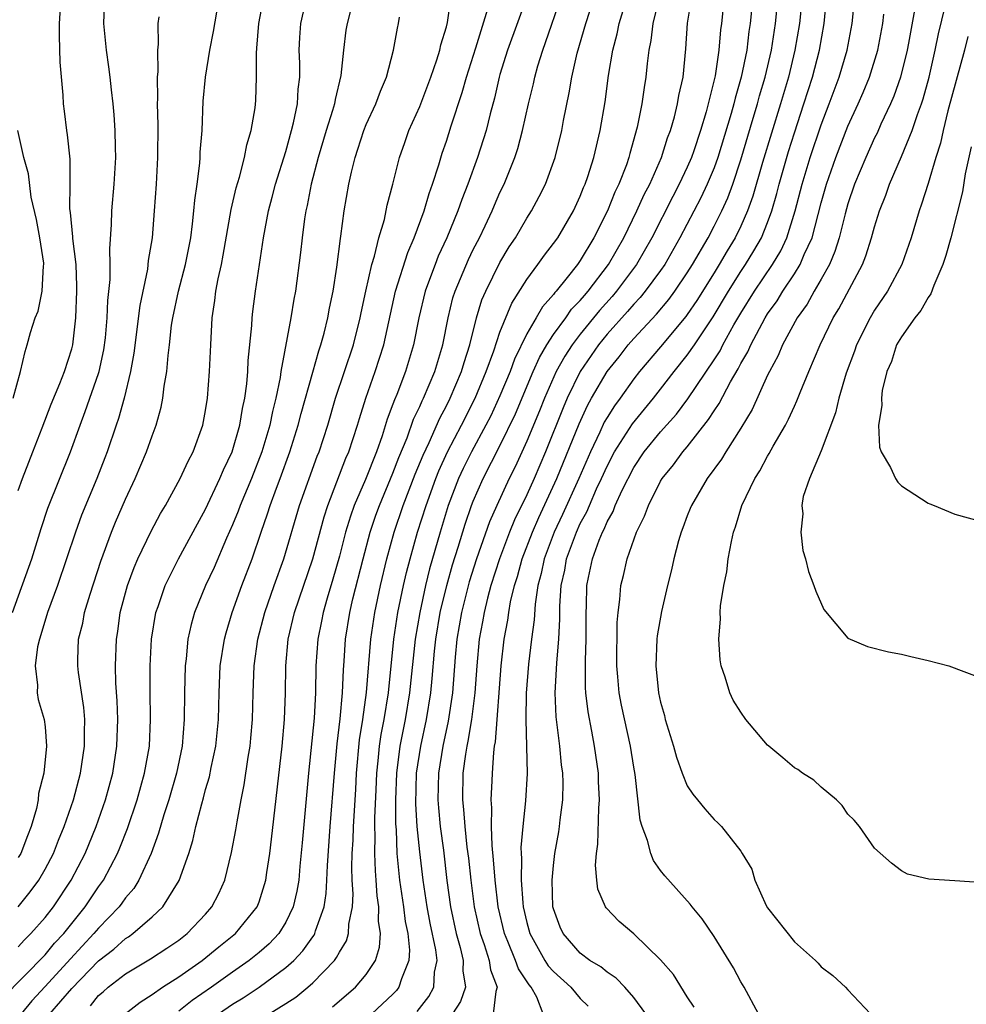
# Model space of a CAD drawing. Units: inches. Extents: x 2592000 to 2595000, y 1494000 to 1497000.
# Drawn here: x 2592299 to 2592370, y 1496342 to 1496415 of the extents above; entities that cross this region are included whole.
import ezdxf

# ---------------------------------------------------------------- set-up
doc = ezdxf.new("R2010")
doc.units = ezdxf.units.IN
doc.header["$MEASUREMENT"] = 0
doc.layers.add('LD25921494_2ft', color=192, linetype='Continuous')

msp = doc.modelspace()

# ---------------------------------------------------------------- linework, layer by layer
at = {"layer": 'LD25921494_2ft'}
for points, elevation in [([(2592345.911, 1496341), (2592345, 1496342.222), (2592344.33, 1496343), (2592343.682, 1496343.682), (2592343, 1496344.115), (2592342.528, 1496344.528), (2592341.71, 1496345), (2592341, 1496345.531), (2592339.713, 1496347), (2592339.494, 1496347.494), (2592339, 1496348.844), (2592338.96, 1496349), (2592338.899, 1496351), (2592339, 1496352.081), (2592339.106, 1496353), (2592339.395, 1496354.605), (2592339.451, 1496355), (2592339.496, 1496355.496), (2592339.695, 1496357), (2592339.71, 1496358.29), (2592339.692, 1496359), (2592339.608, 1496359.608), (2592339.472, 1496361), (2592339.202, 1496363.202), (2592339.136, 1496365), (2592339.236, 1496366.764), (2592339.244, 1496367.244), (2592339.392, 1496369), (2592339.476, 1496370.524), (2592339.48, 1496371.48), (2592339.584, 1496373), (2592339.842, 1496374.158), (2592339.981, 1496375), (2592340.708, 1496377), (2592341, 1496377.641), (2592341.482, 1496378.518), (2592341.679, 1496379), (2592342.225, 1496380.225), (2592342.595, 1496381), (2592343, 1496381.92), (2592343.566, 1496383), (2592344.897, 1496385.103), (2592346.463, 1496387), (2592347, 1496387.675), (2592348.023, 1496389), (2592349, 1496390.22), (2592349.538, 1496391), (2592350.923, 1496393.077), (2592352.07, 1496395), (2592353, 1496396.483), (2592353.344, 1496397), (2592353.977, 1496398.022), (2592354.535, 1496399), (2592355, 1496400.128), (2592355.322, 1496401), (2592355.695, 1496402.305), (2592355.867, 1496403), (2592356.564, 1496405.436), (2592357, 1496406.843), (2592357.72, 1496409), (2592358.364, 1496411), (2592358.885, 1496413), (2592359.224, 1496415), (2592359.563, 1496418.436)], 9832), ([(2592317.759, 1496341), (2592319, 1496341.777), (2592319.738, 1496342.262), (2592320.641, 1496343), (2592321, 1496343.322), (2592322.621, 1496345), (2592322.79, 1496345.21), (2592323, 1496345.628), (2592323.53, 1496346.47), (2592323.685, 1496347), (2592323.704, 1496347.704), (2592323.972, 1496349), (2592324.029, 1496349.971), (2592323.964, 1496351), (2592323.931, 1496351.931), (2592323.96, 1496353), (2592324.018, 1496353.982), (2592324.046, 1496355), (2592324.22, 1496357.78), (2592324.282, 1496359), (2592324.507, 1496361.493), (2592324.742, 1496363), (2592325.03, 1496365.03), (2592325.339, 1496369), (2592325.635, 1496371), (2592326.06, 1496373), (2592326.547, 1496375), (2592327.101, 1496377), (2592327.774, 1496379), (2592328.671, 1496381.329), (2592329.249, 1496382.751), (2592329.703, 1496383.703), (2592330.492, 1496385.508), (2592331, 1496386.441), (2592331.283, 1496387), (2592332.129, 1496389), (2592332.314, 1496389.685), (2592332.745, 1496391), (2592333.24, 1496393), (2592333.651, 1496394.349), (2592333.933, 1496395), (2592335, 1496397.152), (2592335.697, 1496398.303), (2592336.156, 1496399), (2592337, 1496400.447), (2592337.363, 1496401), (2592337.936, 1496402.064), (2592338.396, 1496403), (2592339.113, 1496405), (2592339.619, 1496407), (2592339.757, 1496407.757), (2592340.181, 1496409.819), (2592340.369, 1496411), (2592340.779, 1496412.779), (2592341.425, 1496415), (2592342.295, 1496417.705)], 9816), ([(2592297.82, 1496342.18), (2592301, 1496345.425), (2592301.712, 1496346.288), (2592302.392, 1496347), (2592304.007, 1496349), (2592305, 1496350.498), (2592305.363, 1496351), (2592306.406, 1496353), (2592306.584, 1496353.416), (2592307.149, 1496354.851), (2592307.873, 1496357), (2592308.439, 1496359), (2592308.796, 1496361), (2592308.888, 1496363), (2592308.847, 1496365.153), (2592308.852, 1496367), (2592308.962, 1496369), (2592309.287, 1496371), (2592309.453, 1496371.453), (2592309.964, 1496373), (2592310.966, 1496375), (2592312.38, 1496377.62), (2592313, 1496378.717), (2592314.072, 1496381), (2592314.338, 1496381.662), (2592314.977, 1496383), (2592315.559, 1496385), (2592315.758, 1496386.242), (2592315.929, 1496387), (2592316.081, 1496388.081), (2592316.155, 1496389), (2592316.186, 1496389.814), (2592316.45, 1496392.45), (2592316.477, 1496393), (2592316.527, 1496393.473), (2592316.721, 1496395), (2592317.313, 1496399), (2592317.693, 1496401), (2592317.98, 1496402.02), (2592318.228, 1496403), (2592319, 1496405.45), (2592319.427, 1496407), (2592319.574, 1496407.574), (2592319.854, 1496409), (2592319.904, 1496410.096), (2592320.033, 1496411), (2592320.041, 1496412.041), (2592320.002, 1496413), (2592320.048, 1496413.952), (2592320.121, 1496415), (2592320.555, 1496417)], 9802), ([(2592298.574, 1496371), (2592299.999, 1496375), (2592300.719, 1496377.281), (2592301.213, 1496378.787), (2592302.899, 1496383), (2592303.611, 1496385), (2592303.999, 1496386.001), (2592305, 1496388.854), (2592305.045, 1496389), (2592305.39, 1496390.61), (2592305.509, 1496391.509), (2592305.649, 1496393), (2592305.698, 1496394.302), (2592305.871, 1496395.871), (2592305.873, 1496397), (2592305.836, 1496398.164), (2592305.973, 1496399.973), (2592305.993, 1496401), (2592306.172, 1496403), (2592306.283, 1496405), (2592306.253, 1496405.747), (2592306.245, 1496407), (2592306.175, 1496408.176), (2592306.092, 1496409), (2592305.959, 1496410.041), (2592305.869, 1496411), (2592305.773, 1496411.772), (2592305.583, 1496413), (2592305.386, 1496415), (2592305.454, 1496417)], 9794), ([(2592299, 1496346.023), (2592299.464, 1496346.536), (2592299.942, 1496347), (2592301, 1496348.208), (2592301.626, 1496349), (2592302.961, 1496351), (2592303.987, 1496353), (2592304.817, 1496355), (2592305.527, 1496357), (2592306.071, 1496359), (2592306.371, 1496361), (2592306.429, 1496363), (2592306.389, 1496364.389), (2592306.294, 1496365.706), (2592306.268, 1496367), (2592306.333, 1496369), (2592306.431, 1496369.569), (2592306.622, 1496371), (2592307.148, 1496373), (2592307.648, 1496374.352), (2592307.936, 1496375), (2592308.926, 1496377.073), (2592309.619, 1496378.381), (2592309.991, 1496379), (2592311.096, 1496381), (2592311.693, 1496382.307), (2592312.06, 1496383), (2592312.791, 1496385), (2592313, 1496386.094), (2592313.149, 1496387), (2592313.298, 1496389), (2592313.378, 1496391), (2592313.49, 1496393), (2592313.698, 1496394.302), (2592313.773, 1496395), (2592313.933, 1496395.933), (2592314.177, 1496397), (2592314.317, 1496397.683), (2592314.896, 1496401.104), (2592315.273, 1496402.727), (2592315.522, 1496403.522), (2592315.907, 1496405), (2592316.075, 1496405.925), (2592316.414, 1496407), (2592316.702, 1496408.703), (2592316.752, 1496409.248), (2592316.804, 1496411), (2592316.791, 1496412.791), (2592316.835, 1496413.165), (2592316.974, 1496415), (2592317.343, 1496417)], 9800), ([(2592299, 1496380.103), (2592299.311, 1496381), (2592299.775, 1496382.226), (2592300.095, 1496383), (2592300.79, 1496384.79), (2592301.446, 1496386.554), (2592302.104, 1496388.104), (2592302.447, 1496389), (2592303, 1496390.705), (2592303.075, 1496391), (2592303.293, 1496393), (2592303.383, 1496395), (2592303.383, 1496395.383), (2592303.326, 1496397), (2592303.071, 1496398.929), (2592303.07, 1496399.07), (2592302.889, 1496400.889), (2592302.844, 1496401.156), (2592302.871, 1496403), (2592302.87, 1496404.87), (2592302.682, 1496406.683), (2592302.625, 1496407), (2592302.442, 1496408.442), (2592302.387, 1496409), (2592302.358, 1496409.642), (2592302.117, 1496412.117), (2592302.069, 1496414.069), (2592302.089, 1496415), (2592302.193, 1496417)], 9792), ([(2592324.08, 1496417), (2592323.57, 1496415), (2592323.489, 1496414.511), (2592323.301, 1496413), (2592323.111, 1496411.111), (2592322.671, 1496409.329), (2592322.629, 1496409), (2592322.489, 1496408.489), (2592322.01, 1496407), (2592321.417, 1496405), (2592320.889, 1496403), (2592320.596, 1496401.404), (2592320.494, 1496401), (2592320.398, 1496400.397), (2592320.221, 1496399), (2592320.102, 1496397.898), (2592319.712, 1496395), (2592319.597, 1496394.403), (2592319.372, 1496393), (2592318.622, 1496389), (2592318.562, 1496388.561), (2592318.235, 1496387), (2592317.986, 1496386.014), (2592317.789, 1496385), (2592317.203, 1496383), (2592316.419, 1496381), (2592315.576, 1496379), (2592315.429, 1496378.571), (2592315, 1496377.541), (2592314.553, 1496376.553), (2592313.632, 1496374.368), (2592312.996, 1496373), (2592312.172, 1496371), (2592311.912, 1496370.088), (2592311.68, 1496369), (2592311.536, 1496367.536), (2592311.462, 1496367), (2592311.411, 1496365), (2592311.401, 1496363), (2592311.236, 1496361), (2592310.816, 1496359), (2592310.243, 1496357), (2592309.875, 1496355.876), (2592309.487, 1496354.513), (2592308.919, 1496353), (2592308.007, 1496351), (2592307.626, 1496350.374), (2592307, 1496349.665), (2592306.731, 1496349.269), (2592306.528, 1496349), (2592305, 1496347.422), (2592304.654, 1496347), (2592302.889, 1496345.11), (2592301, 1496343.042), (2592300.007, 1496341.993), (2592299.205, 1496341)], 9804), ([(2592304.392, 1496341.608), (2592305, 1496342.376), (2592305.34, 1496342.659), (2592305.715, 1496343), (2592307, 1496343.995), (2592308.884, 1496345.116), (2592310.096, 1496345.904), (2592311, 1496346.526), (2592311.613, 1496347), (2592313, 1496348.467), (2592313.475, 1496349), (2592313.987, 1496350.013), (2592314.435, 1496351), (2592314.94, 1496353.06), (2592315.255, 1496354.745), (2592315.349, 1496355.349), (2592315.661, 1496357), (2592315.892, 1496358.108), (2592316.183, 1496360.183), (2592316.326, 1496361), (2592316.388, 1496361.612), (2592316.506, 1496363), (2592316.555, 1496365), (2592316.627, 1496367), (2592316.902, 1496369), (2592317.417, 1496371), (2592318.116, 1496373), (2592318.845, 1496375), (2592320.023, 1496379), (2592321.336, 1496382.665), (2592321.475, 1496383), (2592322.127, 1496385), (2592322.717, 1496387), (2592324.045, 1496391), (2592324.553, 1496393), (2592324.62, 1496393.38), (2592324.968, 1496395), (2592325.417, 1496397), (2592325.626, 1496397.626), (2592325.953, 1496399), (2592326.362, 1496400.362), (2592326.571, 1496401.429), (2592326.995, 1496403), (2592327.496, 1496405), (2592327.879, 1496406.121), (2592328.199, 1496407), (2592329, 1496408.802), (2592329.834, 1496411), (2592330.291, 1496412.291), (2592330.508, 1496413), (2592330.585, 1496413.415), (2592331, 1496414.745), (2592331.084, 1496415.084), (2592331.354, 1496417)], 9808), ([(2592336.999, 1496417), (2592335.571, 1496413), (2592335, 1496411.183), (2592334.945, 1496411), (2592334.581, 1496409.419), (2592334.258, 1496408.258), (2592333.955, 1496407), (2592333.309, 1496405), (2592332.592, 1496403), (2592332.146, 1496401.854), (2592331.86, 1496401), (2592331.035, 1496399), (2592330.39, 1496397.61), (2592330.146, 1496397), (2592329.666, 1496395.666), (2592329.41, 1496395), (2592328.946, 1496393), (2592328.547, 1496391), (2592327.945, 1496389), (2592327.291, 1496387.291), (2592327.114, 1496386.886), (2592327, 1496386.549), (2592326.567, 1496385.433), (2592326.183, 1496384.183), (2592325.759, 1496383), (2592324.939, 1496380.939), (2592324.106, 1496379), (2592323.815, 1496378.185), (2592323.466, 1496377), (2592323, 1496375.202), (2592322.515, 1496373.484), (2592322.077, 1496372.077), (2592321.774, 1496371), (2592321.655, 1496370.345), (2592321.376, 1496369), (2592321.246, 1496367), (2592321.214, 1496365), (2592321.107, 1496363.107), (2592320.695, 1496359), (2592320.217, 1496353.783), (2592320.039, 1496352.039), (2592319.954, 1496351), (2592319.821, 1496350.179), (2592319.554, 1496349), (2592319, 1496347.851), (2592318.476, 1496347), (2592317.756, 1496346.244), (2592317, 1496345.594), (2592316.261, 1496345), (2592315, 1496344.13), (2592313.436, 1496343), (2592311.992, 1496342.008), (2592311, 1496341.203)], 9812), ([(2592313.958, 1496341), (2592315, 1496341.727), (2592315.797, 1496342.203), (2592317.012, 1496343), (2592319, 1496344.462), (2592319.591, 1496345), (2592320.276, 1496345.724), (2592321, 1496346.771), (2592321.102, 1496346.898), (2592321.154, 1496347), (2592321.206, 1496347.206), (2592321.85, 1496349), (2592322.006, 1496349.994), (2592322.064, 1496351), (2592322.099, 1496352.099), (2592322.3, 1496355), (2592322.621, 1496359), (2592322.829, 1496361.171), (2592323.061, 1496363.061), (2592323.234, 1496365), (2592323.295, 1496366.705), (2592323.349, 1496367.349), (2592323.448, 1496369), (2592323.777, 1496371), (2592324.008, 1496372.008), (2592324.767, 1496375), (2592325.303, 1496377), (2592325.727, 1496378.273), (2592325.989, 1496379), (2592327, 1496381.397), (2592327.436, 1496382.564), (2592328.056, 1496384.056), (2592328.548, 1496385.452), (2592329, 1496386.377), (2592329.186, 1496386.814), (2592329.288, 1496387), (2592330.128, 1496389), (2592330.721, 1496391), (2592331.115, 1496393), (2592331.486, 1496394.514), (2592331.639, 1496395), (2592332.635, 1496397.365), (2592333, 1496398.11), (2592333.461, 1496399), (2592333.895, 1496399.894), (2592334.412, 1496401), (2592334.579, 1496401.421), (2592335, 1496402.383), (2592335.301, 1496403), (2592336.104, 1496405), (2592336.328, 1496405.672), (2592336.692, 1496407), (2592337.132, 1496409), (2592337.494, 1496410.506), (2592337.595, 1496411), (2592337.831, 1496411.831), (2592338.192, 1496413), (2592338.413, 1496413.587), (2592339.571, 1496417)], 9814), ([(2592346.862, 1496416.862), (2592346.424, 1496415), (2592346.28, 1496413.721), (2592346.126, 1496413), (2592346.002, 1496412.002), (2592345.911, 1496411), (2592345.774, 1496410.226), (2592345.607, 1496409), (2592345.247, 1496407.247), (2592344.702, 1496405.299), (2592344.632, 1496405), (2592344.447, 1496404.447), (2592343.892, 1496403), (2592343.594, 1496402.406), (2592343.044, 1496401), (2592342.025, 1496399), (2592341, 1496397.295), (2592340.789, 1496397), (2592340.021, 1496396.021), (2592339.194, 1496395), (2592339.098, 1496394.903), (2592339, 1496394.76), (2592338.166, 1496393.834), (2592337.703, 1496393), (2592337, 1496391.803), (2592336.075, 1496389.925), (2592335.749, 1496389), (2592335, 1496387.183), (2592334.307, 1496385.693), (2592333.954, 1496385), (2592332.867, 1496383), (2592332.25, 1496381.75), (2592331.9, 1496381), (2592331.134, 1496379), (2592330.523, 1496377), (2592329.741, 1496374.259), (2592329.435, 1496373), (2592328.999, 1496371), (2592328.66, 1496369), (2592328.245, 1496365), (2592327.916, 1496363), (2592327.753, 1496362.247), (2592327.519, 1496361), (2592327.274, 1496359), (2592327.203, 1496357), (2592327.201, 1496355.201), (2592327.236, 1496354.763), (2592327.301, 1496353), (2592327.495, 1496351), (2592327.781, 1496349), (2592327.913, 1496347.913), (2592328.102, 1496347), (2592328.24, 1496345.76), (2592328.196, 1496345), (2592327.63, 1496343.63), (2592327.451, 1496343), (2592327.253, 1496342.747), (2592327, 1496342.484), (2592325.424, 1496341)], 9820), ([(2592328.808, 1496341.192), (2592329.689, 1496342.311), (2592330.065, 1496343), (2592330.112, 1496344.112), (2592330.296, 1496345), (2592330.203, 1496345.797), (2592329.778, 1496347.778), (2592329.546, 1496349), (2592329.253, 1496351), (2592329, 1496353.124), (2592328.815, 1496355), (2592328.708, 1496356.708), (2592328.769, 1496359), (2592329.075, 1496361), (2592329.515, 1496363), (2592329.828, 1496365), (2592329.935, 1496366.065), (2592330.109, 1496368.109), (2592330.204, 1496369), (2592330.54, 1496371), (2592331.021, 1496373), (2592331.455, 1496374.545), (2592331.881, 1496375.881), (2592332.398, 1496377.602), (2592332.873, 1496379), (2592333, 1496379.325), (2592333.732, 1496381), (2592335, 1496383.457), (2592336.154, 1496385.846), (2592337.482, 1496389), (2592337.946, 1496390.054), (2592338.506, 1496391), (2592339, 1496391.754), (2592339.911, 1496393), (2592340.354, 1496393.647), (2592341, 1496394.302), (2592341.31, 1496394.69), (2592341.592, 1496395), (2592343.118, 1496397), (2592344.25, 1496399), (2592345.235, 1496401), (2592345.781, 1496402.219), (2592346.198, 1496403), (2592347.08, 1496405), (2592347.529, 1496406.471), (2592347.736, 1496407), (2592348.038, 1496408.038), (2592348.275, 1496409), (2592348.375, 1496409.625), (2592348.689, 1496411), (2592348.897, 1496413.103), (2592349.017, 1496415.017), (2592349.337, 1496417)], 9822), ([(2592351.763, 1496417), (2592351.545, 1496415), (2592351.474, 1496414.526), (2592351.361, 1496413), (2592351.086, 1496411.087), (2592350.413, 1496408.412), (2592349.986, 1496407), (2592349.483, 1496405.483), (2592349.315, 1496405), (2592349, 1496404.274), (2592348.401, 1496403), (2592347.914, 1496402.086), (2592346.345, 1496399), (2592345.202, 1496397), (2592343.716, 1496395), (2592343.389, 1496394.611), (2592342.434, 1496393.566), (2592341, 1496391.801), (2592340.391, 1496391), (2592339.846, 1496390.155), (2592339.206, 1496389), (2592338.317, 1496387), (2592337.944, 1496386.056), (2592337, 1496383.784), (2592336.122, 1496381.878), (2592335.678, 1496381), (2592334.759, 1496379), (2592334.224, 1496377.776), (2592333.243, 1496375), (2592332.703, 1496373.297), (2592332.121, 1496371), (2592331.778, 1496369), (2592331.646, 1496367.646), (2592331.442, 1496365), (2592331.126, 1496362.874), (2592330.718, 1496361), (2592330.396, 1496359), (2592330.351, 1496357), (2592330.392, 1496356.391), (2592330.532, 1496355), (2592330.768, 1496353.232), (2592331.036, 1496350.964), (2592331.3, 1496349), (2592331.732, 1496347), (2592332.032, 1496345.968), (2592332.256, 1496345), (2592332.23, 1496344.23), (2592332.423, 1496343), (2592332.061, 1496341.94), (2592331.462, 1496341)], 9824), ([(2592353.895, 1496417), (2592353.708, 1496415), (2592353.606, 1496414.393), (2592353.437, 1496413), (2592353.031, 1496411), (2592352.574, 1496409.426), (2592352.482, 1496409), (2592352.29, 1496408.289), (2592351.286, 1496405), (2592351, 1496404.218), (2592350.486, 1496403), (2592350.012, 1496401.988), (2592348.453, 1496399), (2592347.31, 1496397), (2592347, 1496396.553), (2592345.86, 1496395), (2592345.475, 1496394.525), (2592345, 1496394.039), (2592344.526, 1496393.474), (2592343, 1496391.786), (2592342.355, 1496391), (2592340.982, 1496389), (2592340.021, 1496387), (2592339.711, 1496386.289), (2592338.4, 1496383), (2592337.545, 1496381), (2592337, 1496379.78), (2592336.087, 1496377.913), (2592335.719, 1496377), (2592334.952, 1496375), (2592334.319, 1496373), (2592334.067, 1496372.067), (2592333.81, 1496371), (2592333.696, 1496370.304), (2592333.452, 1496369), (2592333.269, 1496367), (2592333.128, 1496365), (2592332.87, 1496363), (2592332.609, 1496361.391), (2592332.517, 1496361), (2592332.412, 1496360.412), (2592332.232, 1496359), (2592332.194, 1496357), (2592332.276, 1496356.276), (2592332.361, 1496355), (2592332.528, 1496353.472), (2592332.637, 1496352.637), (2592332.812, 1496351), (2592333.068, 1496349), (2592333.52, 1496347), (2592333.822, 1496346.178), (2592334.194, 1496345), (2592334.288, 1496344.288), (2592334.8, 1496343), (2592334.691, 1496342.691), (2592334.479, 1496341)], 9826), ([(2592338.218, 1496341), (2592337.752, 1496342.248), (2592337.327, 1496343), (2592337.171, 1496343.171), (2592336.373, 1496344.373), (2592336.166, 1496345), (2592335.589, 1496346.411), (2592335.325, 1496347), (2592334.856, 1496349), (2592334.628, 1496351), (2592334.527, 1496352.527), (2592334.407, 1496353.593), (2592334.369, 1496355), (2592334.401, 1496356.401), (2592334.352, 1496357), (2592334.421, 1496358.421), (2592334.434, 1496359), (2592334.53, 1496360.53), (2592334.597, 1496361), (2592334.665, 1496361.335), (2592335.1, 1496367), (2592335.32, 1496369), (2592335.58, 1496370.42), (2592335.656, 1496371), (2592335.796, 1496371.796), (2592336.085, 1496373), (2592336.31, 1496373.69), (2592336.662, 1496375), (2592337.432, 1496377), (2592337.903, 1496378.097), (2592339.257, 1496381), (2592340.914, 1496385.086), (2592341.542, 1496386.458), (2592341.849, 1496387), (2592343, 1496389.004), (2592343.897, 1496390.102), (2592344.584, 1496391), (2592345, 1496391.469), (2592346.707, 1496393.292), (2592347.62, 1496394.38), (2592348.07, 1496395), (2592349, 1496396.362), (2592349.398, 1496397), (2592350.549, 1496399), (2592351, 1496399.85), (2592351.577, 1496401), (2592352.019, 1496401.981), (2592352.391, 1496403), (2592353, 1496404.811), (2592353.932, 1496407.932), (2592354.239, 1496409), (2592354.394, 1496409.606), (2592354.807, 1496411), (2592355.282, 1496413), (2592355.591, 1496415), (2592355.781, 1496417)], 9828), ([(2592357.577, 1496417), (2592357.375, 1496415), (2592357.045, 1496413), (2592356.553, 1496411), (2592355.96, 1496409), (2592354.627, 1496404.627), (2592353.904, 1496402.096), (2592353.51, 1496401), (2592353, 1496399.862), (2592352.575, 1496399), (2592351.973, 1496398.027), (2592351.386, 1496397), (2592351, 1496396.373), (2592349.702, 1496394.298), (2592349, 1496393.267), (2592348.888, 1496393.112), (2592347, 1496390.836), (2592345.437, 1496389), (2592345, 1496388.449), (2592343.972, 1496387), (2592343.555, 1496386.445), (2592343, 1496385.565), (2592342.796, 1496385.204), (2592342.458, 1496384.458), (2592341.755, 1496383), (2592340.884, 1496381), (2592339.678, 1496378.322), (2592339.052, 1496377), (2592338.301, 1496375), (2592338.085, 1496373.915), (2592337.838, 1496373), (2592337.624, 1496371.624), (2592337.551, 1496370.449), (2592337.351, 1496369), (2592337.127, 1496367.127), (2592336.961, 1496364.961), (2592336.922, 1496363), (2592337.023, 1496358.977), (2592336.913, 1496356.912), (2592336.702, 1496355), (2592336.563, 1496353.436), (2592336.576, 1496353), (2592336.607, 1496352.607), (2592336.586, 1496351), (2592336.703, 1496349.297), (2592336.738, 1496349), (2592337, 1496347.835), (2592337.223, 1496347), (2592338.353, 1496345), (2592338.602, 1496344.602), (2592339, 1496344.165), (2592340.3, 1496343), (2592341, 1496342.166), (2592341.594, 1496341.594)], 9830), ([(2592349.518, 1496341.518), (2592349, 1496342.276), (2592347.956, 1496343.956), (2592347, 1496345.05), (2592345, 1496346.983), (2592343.919, 1496347.919), (2592342.924, 1496348.924), (2592342.875, 1496349), (2592342.318, 1496350.318), (2592342.233, 1496351), (2592342.127, 1496352.127), (2592342.206, 1496353), (2592342.317, 1496353.683), (2592342.378, 1496356.378), (2592342.432, 1496357), (2592342.366, 1496358.366), (2592342.351, 1496359), (2592342.064, 1496361), (2592341.859, 1496362.141), (2592341.578, 1496363.578), (2592341.428, 1496365), (2592341.399, 1496365.399), (2592341.395, 1496367.395), (2592341.446, 1496369), (2592341.439, 1496371), (2592341.463, 1496371.463), (2592341.496, 1496373), (2592341.61, 1496373.61), (2592341.904, 1496375), (2592342.405, 1496376.405), (2592342.653, 1496377), (2592342.776, 1496377.224), (2592343, 1496377.773), (2592343.453, 1496378.547), (2592343.616, 1496379), (2592344.129, 1496380.129), (2592345, 1496381.83), (2592345.784, 1496383), (2592347, 1496384.492), (2592348.18, 1496385.82), (2592349.035, 1496386.965), (2592351, 1496389.865), (2592351.446, 1496390.554), (2592351.662, 1496391), (2592352.489, 1496392.489), (2592353, 1496393.363), (2592354.018, 1496395), (2592355.363, 1496397), (2592355.982, 1496398.018), (2592356.437, 1496399), (2592357.07, 1496401), (2592357.584, 1496403), (2592358.185, 1496405), (2592359, 1496407.435), (2592359.609, 1496409), (2592360.357, 1496411), (2592360.949, 1496413), (2592361.316, 1496415), (2592361.512, 1496417)], 9834), ([(2592298.995, 1496349.005), (2592299.885, 1496350.115), (2592300.524, 1496351), (2592301, 1496351.815), (2592301.627, 1496353), (2592302.007, 1496353.993), (2592302.428, 1496355), (2592303.122, 1496357), (2592303.649, 1496359), (2592303.941, 1496361), (2592303.939, 1496362.061), (2592303.963, 1496363), (2592303.902, 1496363.902), (2592303.488, 1496366.512), (2592303.443, 1496367), (2592303.453, 1496367.453), (2592303.503, 1496369), (2592303.813, 1496370.188), (2592303.955, 1496371), (2592304.36, 1496372.36), (2592305.169, 1496374.832), (2592305.958, 1496377), (2592306.258, 1496377.742), (2592307, 1496379.47), (2592307.729, 1496381), (2592308.584, 1496383), (2592309, 1496384.2), (2592309.308, 1496385), (2592309.676, 1496386.324), (2592309.806, 1496387), (2592309.907, 1496387.907), (2592310.094, 1496389), (2592310.191, 1496390.19), (2592310.298, 1496391), (2592310.461, 1496392.46), (2592310.543, 1496393), (2592310.96, 1496395), (2592311.493, 1496397), (2592311.884, 1496399), (2592312.03, 1496400.03), (2592312.126, 1496401), (2592312.186, 1496401.814), (2592312.36, 1496403), (2592312.565, 1496404.565), (2592312.594, 1496405), (2592312.601, 1496405.399), (2592312.729, 1496407), (2592312.813, 1496409.187), (2592312.98, 1496411), (2592313.323, 1496413), (2592313.595, 1496414.405), (2592313.844, 1496415.845)], 9798), ([(2592306.993, 1496341), (2592308.11, 1496341.89), (2592309, 1496342.452), (2592309.783, 1496343), (2592311, 1496343.769), (2592312.738, 1496345), (2592313.987, 1496346.013), (2592315.236, 1496347), (2592316.86, 1496349), (2592317, 1496349.368), (2592317.497, 1496351), (2592317.571, 1496351.571), (2592317.793, 1496353), (2592317.934, 1496354.066), (2592318.721, 1496361), (2592318.891, 1496363), (2592318.963, 1496364.963), (2592318.999, 1496367), (2592319.176, 1496369), (2592319.641, 1496371), (2592321.005, 1496374.995), (2592321.85, 1496378.15), (2592322.126, 1496379), (2592323.483, 1496382.517), (2592323.699, 1496383), (2592324.358, 1496385), (2592324.502, 1496385.498), (2592324.979, 1496387), (2592325.678, 1496389), (2592326.31, 1496391), (2592327.188, 1496395), (2592328.105, 1496397.895), (2592328.594, 1496399), (2592329.335, 1496401), (2592329.704, 1496402.296), (2592329.963, 1496403), (2592330.432, 1496404.432), (2592330.689, 1496405.311), (2592331, 1496406.2), (2592331.359, 1496407.359), (2592332.165, 1496409.835), (2592332.49, 1496411), (2592333.195, 1496413.195), (2592334.1, 1496416.1)], 9810), ([(2592322.471, 1496341.529), (2592324.206, 1496343), (2592325, 1496343.945), (2592325.686, 1496345), (2592326.006, 1496345.994), (2592326.063, 1496347), (2592325.923, 1496347.922), (2592325.944, 1496349), (2592325.821, 1496349.821), (2592325.749, 1496351), (2592325.686, 1496351.686), (2592325.644, 1496353), (2592325.68, 1496354.32), (2592325.657, 1496355), (2592325.658, 1496355.658), (2592325.749, 1496357.749), (2592325.807, 1496359), (2592325.907, 1496359.907), (2592325.998, 1496361), (2592326.12, 1496361.88), (2592326.334, 1496363), (2592326.659, 1496365), (2592327.072, 1496369), (2592327.371, 1496371), (2592327.785, 1496373), (2592328.013, 1496373.987), (2592328.279, 1496375), (2592328.841, 1496377), (2592329.473, 1496379), (2592330.201, 1496381), (2592330.425, 1496381.575), (2592331.075, 1496383), (2592332.123, 1496385), (2592333.147, 1496387), (2592333.979, 1496389), (2592334.537, 1496390.537), (2592335, 1496391.933), (2592335.888, 1496394.112), (2592337, 1496395.872), (2592337.832, 1496397), (2592338.316, 1496397.684), (2592339, 1496398.558), (2592339.311, 1496399), (2592340.498, 1496401), (2592341, 1496402.09), (2592341.252, 1496402.748), (2592341.369, 1496403), (2592341.562, 1496403.561), (2592342.007, 1496405), (2592342.495, 1496407), (2592342.863, 1496409.137), (2592343.118, 1496411.118), (2592343.436, 1496413), (2592343.768, 1496414.233), (2592343.916, 1496415), (2592344.301, 1496416.301)], 9818), ([(2592365.992, 1496415.992), (2592365.543, 1496413.543), (2592365.435, 1496413), (2592364.943, 1496411), (2592364.438, 1496409.562), (2592364.194, 1496409), (2592363.473, 1496407.473), (2592363.182, 1496406.818), (2592363, 1496406.463), (2592362.334, 1496405), (2592361.499, 1496403), (2592361, 1496401.536), (2592360.793, 1496400.793), (2592360.352, 1496399), (2592360.035, 1496397.965), (2592359.616, 1496397), (2592359, 1496395.888), (2592358.486, 1496395), (2592357.961, 1496394.039), (2592357.209, 1496393), (2592356.127, 1496391), (2592355.795, 1496390.205), (2592355.131, 1496389), (2592355, 1496388.723), (2592353.84, 1496386.16), (2592353, 1496384.777), (2592351.874, 1496383), (2592351.551, 1496382.449), (2592350.473, 1496381), (2592349.303, 1496379), (2592349.226, 1496378.774), (2592349, 1496378.226), (2592348.677, 1496377.323), (2592348.535, 1496377), (2592348.338, 1496376.338), (2592347.993, 1496375), (2592347.822, 1496374.178), (2592347.524, 1496373), (2592347.074, 1496371.074), (2592346.756, 1496369.244), (2592346.728, 1496369), (2592346.643, 1496367), (2592346.852, 1496365), (2592347, 1496364.305), (2592347.291, 1496363.291), (2592347.355, 1496363), (2592347.965, 1496361), (2592348.189, 1496360.189), (2592348.618, 1496359), (2592349, 1496358.054), (2592349.421, 1496357.421), (2592349.76, 1496357), (2592350.318, 1496356.318), (2592351, 1496355.538), (2592351.286, 1496355.286), (2592351.55, 1496355), (2592353, 1496353.158), (2592353.104, 1496353), (2592353.824, 1496351.824), (2592354.047, 1496351), (2592354.897, 1496349.103), (2592355, 1496348.918), (2592357, 1496346.386), (2592358.579, 1496345), (2592358.784, 1496344.784), (2592359, 1496344.525), (2592359.87, 1496343.87), (2592360.821, 1496343), (2592361, 1496342.793), (2592362.685, 1496341)], 9838), ([(2592370.815, 1496350.815), (2592369, 1496350.95), (2592367.062, 1496351.063), (2592365.45, 1496351.45), (2592365, 1496351.686), (2592364.259, 1496352.259), (2592363, 1496353.391), (2592361.877, 1496355), (2592361.468, 1496355.468), (2592361, 1496355.939), (2592360.57, 1496356.57), (2592360.151, 1496357), (2592359, 1496357.949), (2592358.465, 1496358.465), (2592357.6, 1496359), (2592357.263, 1496359.263), (2592357, 1496359.392), (2592356.142, 1496360.142), (2592355.081, 1496361), (2592355, 1496361.078), (2592353.376, 1496363), (2592353, 1496363.549), (2592352.438, 1496364.438), (2592352.172, 1496365), (2592351.832, 1496366.167), (2592351.535, 1496367), (2592351.455, 1496367.455), (2592351.347, 1496369), (2592351.486, 1496370.514), (2592351.468, 1496371), (2592351.488, 1496371.488), (2592351.732, 1496373), (2592351.956, 1496374.044), (2592352.056, 1496375), (2592352.294, 1496376.294), (2592352.462, 1496377), (2592352.612, 1496377.388), (2592353.08, 1496379), (2592354.035, 1496381), (2592354.422, 1496381.578), (2592355, 1496382.673), (2592355.127, 1496382.873), (2592355.417, 1496383.417), (2592356.338, 1496385), (2592356.572, 1496385.428), (2592357, 1496386.409), (2592357.191, 1496386.809), (2592357.423, 1496387.423), (2592358.074, 1496389), (2592358.938, 1496391), (2592359.901, 1496393), (2592360.317, 1496393.683), (2592362.086, 1496397), (2592362.345, 1496397.655), (2592362.778, 1496399), (2592363, 1496399.808), (2592363.375, 1496401), (2592363.826, 1496402.174), (2592364.112, 1496403), (2592365, 1496405.058), (2592365.804, 1496407), (2592366.204, 1496408.204), (2592366.509, 1496409), (2592366.633, 1496409.367), (2592367.074, 1496411), (2592367.53, 1496413), (2592367.778, 1496414.222), (2592368.265, 1496416.265)], 9840), ([(2592309.496, 1496415.496), (2592309.434, 1496415), (2592309.456, 1496413.456), (2592309.395, 1496413), (2592309.42, 1496411.42), (2592309.373, 1496411), (2592309.399, 1496409.399), (2592309.38, 1496409), (2592309.419, 1496407.418), (2592309.408, 1496405), (2592309.302, 1496403), (2592309.161, 1496401), (2592308.997, 1496399), (2592308.715, 1496397.285), (2592308.652, 1496396.652), (2592308.077, 1496393.923), (2592307.629, 1496390.371), (2592307.388, 1496389), (2592306.917, 1496387), (2592306.498, 1496385.502), (2592306.312, 1496385), (2592305.629, 1496383), (2592305.456, 1496382.544), (2592304.857, 1496381), (2592303.726, 1496378.274), (2592303.264, 1496377), (2592302.613, 1496375), (2592301.922, 1496373), (2592301.187, 1496371), (2592300.682, 1496369.318), (2592300.572, 1496369), (2592300.438, 1496368.438), (2592300.249, 1496367), (2592300.441, 1496365.56), (2592300.408, 1496365), (2592300.495, 1496364.495), (2592300.94, 1496363), (2592301, 1496362.441), (2592301.113, 1496361), (2592300.901, 1496359), (2592300.52, 1496357.48), (2592300.484, 1496357), (2592300.354, 1496356.354), (2592299.964, 1496355), (2592299.682, 1496354.318), (2592299.182, 1496353), (2592299, 1496352.697)], 9796), ([(2592301.353, 1496341), (2592303, 1496342.906), (2592305, 1496344.971), (2592306.149, 1496345.851), (2592307, 1496346.627), (2592307.236, 1496346.763), (2592307.567, 1496347), (2592309, 1496348.249), (2592309.809, 1496349), (2592311.024, 1496350.976), (2592311.734, 1496353), (2592312.046, 1496353.954), (2592312.275, 1496355), (2592312.712, 1496356.712), (2592312.848, 1496357.152), (2592313, 1496357.761), (2592313.278, 1496358.722), (2592313.411, 1496359.411), (2592313.756, 1496361), (2592313.964, 1496363), (2592314.008, 1496365), (2592314.098, 1496367), (2592314.403, 1496369), (2592314.526, 1496369.474), (2592314.992, 1496371), (2592315.717, 1496373), (2592316.476, 1496375), (2592317.143, 1496377), (2592317.629, 1496378.371), (2592317.819, 1496379), (2592318.292, 1496380.292), (2592318.571, 1496381), (2592319.296, 1496383), (2592319.912, 1496385), (2592320.128, 1496385.872), (2592321, 1496388.96), (2592321.454, 1496390.546), (2592321.618, 1496391), (2592321.859, 1496391.859), (2592322.144, 1496393), (2592322.269, 1496393.731), (2592322.531, 1496395), (2592322.807, 1496396.807), (2592323.073, 1496398.927), (2592323.114, 1496399.114), (2592323.362, 1496401), (2592323.704, 1496403), (2592323.901, 1496403.901), (2592324.173, 1496405), (2592324.385, 1496405.615), (2592324.82, 1496407), (2592325, 1496407.45), (2592325.719, 1496409), (2592326.058, 1496409.942), (2592326.514, 1496411), (2592327.033, 1496413), (2592327.335, 1496414.665), (2592327.415, 1496415), (2592327.48, 1496415.48)], 9806), ([(2592354.32, 1496341), (2592353.239, 1496343), (2592353, 1496343.412), (2592352.45, 1496344.45), (2592351, 1496346.78), (2592350.102, 1496348.102), (2592349.354, 1496349), (2592349.207, 1496349.208), (2592347.313, 1496351.314), (2592347, 1496351.729), (2592346.477, 1496352.477), (2592346.265, 1496353), (2592346.036, 1496353.964), (2592345.633, 1496355), (2592345.482, 1496355.482), (2592345.097, 1496358.903), (2592345, 1496359.439), (2592344.757, 1496361), (2592344.08, 1496364.08), (2592343.908, 1496365), (2592343.814, 1496366.186), (2592343.729, 1496367), (2592343.752, 1496370.248), (2592343.826, 1496371), (2592343.967, 1496371.967), (2592344.044, 1496373), (2592344.235, 1496373.765), (2592344.507, 1496375), (2592345.197, 1496377), (2592345.807, 1496378.193), (2592346.088, 1496379), (2592347, 1496380.803), (2592347.115, 1496381), (2592347.963, 1496382.037), (2592348.672, 1496383), (2592349, 1496383.381), (2592350.595, 1496385.405), (2592351, 1496386.073), (2592351.38, 1496386.62), (2592352.224, 1496388.224), (2592352.806, 1496389.194), (2592353, 1496389.593), (2592353.523, 1496390.477), (2592353.741, 1496391), (2592354.811, 1496393), (2592355, 1496393.308), (2592355.712, 1496394.288), (2592356.141, 1496395), (2592357, 1496396.291), (2592357.447, 1496397), (2592357.743, 1496397.743), (2592358.326, 1496399), (2592359, 1496401.602), (2592359.396, 1496403), (2592360.095, 1496405), (2592361, 1496407.332), (2592361.77, 1496409), (2592362.144, 1496409.856), (2592362.616, 1496411), (2592363.236, 1496413), (2592363.602, 1496415), (2592363.696, 1496415.696)], 9836), ([(2592369.968, 1496414.032), (2592369.707, 1496413), (2592368.481, 1496408.481), (2592368.12, 1496407), (2592367.931, 1496406.07), (2592367.584, 1496405), (2592367, 1496403.056), (2592366.509, 1496401.491), (2592366.332, 1496401), (2592365.725, 1496399), (2592365.023, 1496397), (2592363.973, 1496395), (2592363, 1496393.573), (2592362.656, 1496393), (2592361.648, 1496391), (2592361.487, 1496390.513), (2592360.883, 1496388.883), (2592360.326, 1496387), (2592360.076, 1496385.924), (2592359, 1496383.069), (2592358.124, 1496381), (2592357.667, 1496379.667), (2592357.553, 1496379), (2592357.627, 1496378.373), (2592357.48, 1496377), (2592357.631, 1496375.631), (2592357.827, 1496375), (2592358.067, 1496374.067), (2592358.466, 1496373), (2592358.6, 1496372.6), (2592359.216, 1496371.216), (2592361, 1496369.074), (2592362.461, 1496368.461), (2592364.048, 1496368.048), (2592365, 1496367.874), (2592365.697, 1496367.697), (2592367, 1496367.411), (2592368.55, 1496367), (2592371, 1496366.08)], 9842), ([(2592298.613, 1496387), (2592299.16, 1496389), (2592299.5, 1496390.5), (2592299.672, 1496391), (2592299.91, 1496391.91), (2592300.261, 1496393), (2592300.486, 1496393.514), (2592300.783, 1496395), (2592300.884, 1496396.885), (2592300.906, 1496397), (2592300.897, 1496397.103), (2592300.606, 1496399), (2592300.351, 1496400.351), (2592299.963, 1496402.037), (2592299.761, 1496403.761), (2592299.416, 1496405), (2592298.976, 1496407)], 9790), ([(2592370.213, 1496405.787), (2592369.767, 1496403.767), (2592369.565, 1496402.435), (2592368.696, 1496399), (2592368.33, 1496397.67), (2592368.106, 1496397), (2592367.433, 1496395.433), (2592367.206, 1496394.794), (2592367, 1496394.527), (2592366.448, 1496393.552), (2592366, 1496393), (2592365, 1496391.587), (2592364.647, 1496391), (2592364.252, 1496389.748), (2592363.923, 1496389), (2592363.573, 1496387.573), (2592363.514, 1496387), (2592363.545, 1496386.455), (2592363.284, 1496385), (2592363.353, 1496383.353), (2592363.479, 1496383), (2592364.178, 1496381.822), (2592364.559, 1496381), (2592364.725, 1496380.725), (2592365, 1496380.457), (2592367, 1496379.161), (2592367.126, 1496379.126), (2592367.444, 1496379), (2592369, 1496378.348), (2592371, 1496377.803)], 9844)]:
    msp.add_lwpolyline(points, dxfattribs=dict(at, elevation=elevation))

doc.saveas('drawing.dxf')
